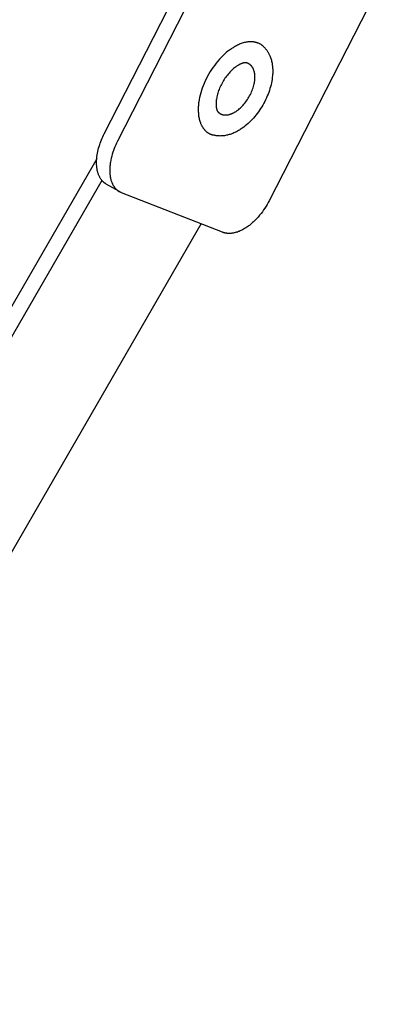
# Model space of a CAD drawing. Units: millimetres. Extents: x 1595 to 2539, y 1941 to 2360.
# Drawn here: x 2161 to 2199, y 2148 to 2254 of the extents above; entities that cross this region are included whole.
import ezdxf

# ---------------------------------------------------------------- set-up
doc = ezdxf.new("R2010")
doc.units = ezdxf.units.MM
doc.header["$LTSCALE"] = 100
doc.layers.add('GIP_Visible', color=7, linetype='Continuous')

# ---------------------------------------------------------------- blocks, each defined once
blk = doc.blocks.new('VECO-Isolink-GP-D12-240-M6+ZB_Iso_1')
at = {"layer": 'GIP_Visible'}
for points in [[(141.08, 321.73), (129.88, 299.86), (129.79, 299.67), (129.7, 299.48), (129.62, 299.28), (129.54, 299.08), (129.46, 298.88), (129.39, 298.68), (129.32, 298.47), (129.27, 298.26), (129.21, 298.05), (129.17, 297.84), (129.13, 297.63), (129.11, 297.52), (129.1, 297.42), (129.09, 297.31), (129.08, 297.21), (129.07, 297.11), (129.06, 297), (129.06, 296.9), (129.06, 296.8), (129.06, 296.7), (129.06, 296.61), (129.06, 296.51), (129.07, 296.41), (129.08, 296.32), (129.09, 296.23), (129.1, 296.14), (129.12, 296.05), (129.13, 295.96), (129.15, 295.87), (129.17, 295.79), (129.19, 295.71), (129.22, 295.63), (129.25, 295.55), (129.27, 295.48), (129.3, 295.4), (129.34, 295.33), (129.37, 295.26), (129.4, 295.19), (129.44, 295.13), (129.48, 295.07), (129.5, 295.04), (129.52, 295.01), (129.54, 294.98), (129.56, 294.95), (129.58, 294.92), (129.6, 294.89), (129.62, 294.87), (129.65, 294.84), (129.67, 294.81), (129.69, 294.79), (129.72, 294.76), (129.74, 294.74), (129.76, 294.72), (129.79, 294.69), (129.81, 294.67), (129.83, 294.65), (129.86, 294.63), (129.88, 294.61), (129.91, 294.59), (129.94, 294.57), (129.96, 294.55), (129.99, 294.53), (130.01, 294.52), (130.04, 294.5), (130.07, 294.48), (130.09, 294.47)], [(128.22, 295.67), (128.18, 295.72), (128.14, 295.77), (128.11, 295.82), (128.07, 295.87), (128.04, 295.92), (128.01, 295.98), (127.98, 296.03), (127.95, 296.09), (127.92, 296.15), (127.89, 296.21), (127.87, 296.27), (127.84, 296.34), (127.82, 296.4), (127.8, 296.47), (127.78, 296.54), (127.76, 296.61), (127.74, 296.68), (127.72, 296.75), (127.71, 296.83), (127.7, 296.9), (127.68, 296.98), (127.67, 297.06), (127.66, 297.14), (127.66, 297.22), (127.65, 297.3), (127.65, 297.38), (127.64, 297.46), (127.64, 297.55), (127.64, 297.63), (127.65, 297.72), (127.65, 297.89), (127.67, 298.07), (127.69, 298.24), (127.71, 298.42), (127.74, 298.6), (127.78, 298.78), (127.82, 298.96), (127.87, 299.14), (127.92, 299.32), (127.98, 299.5), (128.04, 299.67), (128.1, 299.85), (128.17, 300.02), (128.24, 300.19), (128.31, 300.35), (128.39, 300.52), (128.47, 300.67), (139.83, 322.87)], [(157.5, 315.69), (146.13, 293.5), (146.03, 293.3), (145.92, 293.1), (145.8, 292.9), (145.68, 292.71), (145.54, 292.51), (145.4, 292.31), (145.26, 292.12), (145.11, 291.94), (144.95, 291.75), (144.79, 291.57), (144.62, 291.4), (144.45, 291.24), (144.36, 291.16), (144.27, 291.08), (144.19, 291.01), (144.1, 290.93), (144.01, 290.86), (143.92, 290.8), (143.83, 290.73), (143.73, 290.67), (143.64, 290.61), (143.55, 290.55), (143.46, 290.49), (143.37, 290.44), (143.28, 290.39), (143.19, 290.34), (143.1, 290.3), (143.01, 290.26), (142.92, 290.22), (142.83, 290.19), (142.74, 290.15), (142.65, 290.13), (142.56, 290.1), (142.48, 290.08), (142.39, 290.06), (142.31, 290.04), (142.23, 290.02), (142.15, 290.01), (142.07, 290), (141.99, 290), (141.91, 289.99), (141.83, 289.99), (141.8, 289.99), (141.76, 289.99), (141.72, 289.99), (141.68, 290), (141.65, 290), (141.61, 290), (141.58, 290.01), (141.54, 290.01), (141.51, 290.02), (141.47, 290.02), (141.44, 290.03), (141.41, 290.04), (141.37, 290.05), (141.34, 290.06), (141.31, 290.06), (141.28, 290.07), (141.25, 290.08), (141.21, 290.09), (141.18, 290.1), (141.15, 290.12), (130.32, 294.36), (130.29, 294.37), (130.26, 294.38), (130.23, 294.39), (130.21, 294.41), (130.18, 294.42), (130.15, 294.44), (130.12, 294.45), (130.09, 294.47)], [(142.43, 309.98), (142.34, 309.93), (142.26, 309.88), (142.17, 309.82), (142.08, 309.76), (141.99, 309.7), (141.9, 309.63), (141.81, 309.57), (141.72, 309.5), (141.54, 309.35), (141.36, 309.19), (141.18, 309.02), (141, 308.84), (140.82, 308.65), (140.64, 308.45), (140.47, 308.24), (140.3, 308.02), (140.13, 307.79), (139.97, 307.56), (139.82, 307.32), (139.68, 307.07), (139.54, 306.82), (139.41, 306.57), (139.28, 306.32), (139.17, 306.06), (139.06, 305.81), (138.97, 305.55), (138.88, 305.3), (138.81, 305.05), (138.74, 304.8), (138.68, 304.56), (138.64, 304.32), (138.6, 304.09), (138.58, 303.98), (138.57, 303.87), (138.56, 303.76), (138.55, 303.65), (138.54, 303.54), (138.54, 303.44), (138.53, 303.33), (138.53, 303.23), (138.54, 303.12), (138.54, 303), (138.55, 302.89), (138.56, 302.78), (138.57, 302.66), (138.58, 302.55), (138.6, 302.44), (138.62, 302.33), (138.65, 302.23), (138.67, 302.12), (138.7, 302.02), (138.74, 301.91), (138.76, 301.86), (138.78, 301.81), (138.79, 301.77), (138.82, 301.72), (138.84, 301.67), (138.86, 301.62), (138.88, 301.58), (138.91, 301.53), (138.93, 301.49), (138.96, 301.44), (138.98, 301.4), (139.01, 301.36), (139.04, 301.31), (139.07, 301.27), (139.09, 301.23), (139.12, 301.19), (139.16, 301.16), (139.19, 301.12), (139.22, 301.08), (139.25, 301.05), (139.29, 301.01), (139.32, 300.98), (139.36, 300.94), (139.39, 300.91), (139.43, 300.88), (139.47, 300.85), (139.51, 300.82), (139.54, 300.79), (139.58, 300.77), (139.62, 300.74), (139.67, 300.72), (139.71, 300.69), (139.75, 300.67), (139.79, 300.65), (139.83, 300.63), (139.88, 300.61), (139.92, 300.59), (139.97, 300.58), (140.01, 300.56), (140.06, 300.54)], [(145.54, 309.98), (145.59, 309.93), (145.65, 309.88), (145.69, 309.83), (145.74, 309.77), (145.79, 309.72), (145.83, 309.66), (145.88, 309.6), (145.92, 309.54), (145.96, 309.48), (146, 309.42), (146.04, 309.35), (146.07, 309.29), (146.11, 309.22), (146.14, 309.15), (146.17, 309.09), (146.2, 309.02), (146.24, 308.92), (146.28, 308.83), (146.31, 308.73), (146.34, 308.64), (146.37, 308.54), (146.39, 308.44), (146.42, 308.34), (146.44, 308.23), (146.46, 308.13), (146.47, 308.02), (146.48, 307.92), (146.49, 307.81), (146.5, 307.7), (146.51, 307.59), (146.51, 307.49), (146.51, 307.38), (146.51, 307.25), (146.51, 307.13), (146.5, 307.01), (146.49, 306.89), (146.47, 306.69), (146.44, 306.49), (146.41, 306.29), (146.37, 306.1), (146.33, 305.9), (146.28, 305.7), (146.22, 305.5), (146.16, 305.3), (146.09, 305.1), (146.01, 304.9), (145.93, 304.71), (145.85, 304.51), (145.75, 304.31), (145.66, 304.12), (145.56, 303.93), (145.45, 303.74), (145.34, 303.55), (145.22, 303.37), (145.1, 303.19), (144.98, 303.01), (144.85, 302.84), (144.72, 302.67), (144.59, 302.51), (144.45, 302.35), (144.31, 302.19), (144.17, 302.05), (144.02, 301.9), (143.87, 301.76), (143.72, 301.63), (143.56, 301.5), (143.41, 301.38), (143.25, 301.26), (143.14, 301.19), (143.04, 301.13), (142.94, 301.06), (142.83, 301), (142.74, 300.95), (142.64, 300.89), (142.54, 300.85), (142.45, 300.8), (142.35, 300.75), (142.25, 300.71), (142.15, 300.67), (142.05, 300.64), (141.95, 300.6), (141.85, 300.57), (141.75, 300.54), (141.66, 300.52), (141.56, 300.5), (141.46, 300.48), (141.36, 300.46), (141.26, 300.45), (141.18, 300.44), (141.11, 300.43), (141.03, 300.43), (140.96, 300.43), (140.88, 300.42), (140.81, 300.43), (140.73, 300.43), (140.66, 300.43), (140.59, 300.44), (140.51, 300.45), (140.44, 300.46), (140.37, 300.47), (140.3, 300.48), (140.23, 300.5), (140.16, 300.52), (140.09, 300.54)], [(145.52, 310.01), (145.49, 310.04), (145.45, 310.07), (145.41, 310.1), (145.37, 310.13), (145.34, 310.16), (145.3, 310.18), (145.26, 310.21), (145.22, 310.24), (145.17, 310.26), (145.13, 310.28), (145.09, 310.31), (145.05, 310.33), (145, 310.35), (144.96, 310.36), (144.92, 310.38), (144.87, 310.4), (144.82, 310.41), (144.78, 310.43), (144.73, 310.44), (144.68, 310.45), (144.64, 310.46), (144.59, 310.47), (144.54, 310.48), (144.49, 310.49), (144.44, 310.5), (144.39, 310.5), (144.34, 310.51), (144.29, 310.51), (144.24, 310.51), (144.19, 310.51), (144.14, 310.51), (144.09, 310.51), (144.04, 310.51), (143.99, 310.51), (143.94, 310.5), (143.88, 310.5), (143.83, 310.49), (143.78, 310.48), (143.73, 310.47), (143.67, 310.46), (143.57, 310.44), (143.46, 310.42), (143.36, 310.39), (143.25, 310.36), (143.15, 310.32), (143.04, 310.28), (142.94, 310.24), (142.84, 310.19), (142.73, 310.14), (142.63, 310.09), (142.53, 310.04), (142.43, 309.98)], [(145.54, 309.98), (145.52, 310.01)], [(142.83, 308.01), (142.78, 307.98), (142.72, 307.94), (142.66, 307.9), (142.6, 307.86), (142.51, 307.79), (142.41, 307.72), (142.32, 307.64), (142.22, 307.55), (142.12, 307.46), (142.03, 307.37), (141.93, 307.27), (141.84, 307.17), (141.75, 307.06), (141.66, 306.95), (141.57, 306.83), (141.48, 306.72), (141.4, 306.6), (141.31, 306.47), (141.24, 306.35), (141.16, 306.22), (141.09, 306.09), (141.02, 305.95), (140.95, 305.82), (140.89, 305.69), (140.83, 305.55), (140.77, 305.42), (140.72, 305.29), (140.68, 305.15), (140.64, 305.02), (140.6, 304.89), (140.56, 304.76), (140.53, 304.63), (140.51, 304.51), (140.49, 304.38), (140.47, 304.26), (140.46, 304.14), (140.45, 304.07), (140.45, 304), (140.45, 303.94), (140.44, 303.87), (140.45, 303.77), (140.45, 303.67), (140.45, 303.63), (140.46, 303.58), (140.46, 303.54), (140.47, 303.5), (140.47, 303.46), (140.48, 303.43), (140.48, 303.39), (140.49, 303.36), (140.5, 303.33), (140.51, 303.3), (140.52, 303.27), (140.52, 303.24), (140.53, 303.22), (140.54, 303.19), (140.55, 303.17), (140.56, 303.15), (140.57, 303.13), (140.58, 303.11), (140.6, 303.09), (140.61, 303.07), (140.61, 303.06), (140.62, 303.05), (140.62, 303.05), (140.63, 303.04), (140.63, 303.03), (140.64, 303.02), (140.65, 303.02), (140.65, 303.01), (140.66, 303), (140.66, 303), (140.67, 302.99), (140.67, 302.98), (140.68, 302.98), (140.69, 302.97), (140.7, 302.96)], [(140.89, 302.82), (140.91, 302.81), (140.93, 302.8), (140.95, 302.79), (140.97, 302.78), (141, 302.77), (141.02, 302.76), (141.04, 302.75), (141.06, 302.74), (141.08, 302.74), (141.1, 302.73), (141.13, 302.72), (141.15, 302.72), (141.17, 302.71), (141.19, 302.71), (141.22, 302.7), (141.24, 302.7), (141.26, 302.69), (141.29, 302.69), (141.31, 302.69), (141.33, 302.68), (141.36, 302.68), (141.38, 302.68), (141.41, 302.68), (141.43, 302.68), (141.46, 302.68), (141.48, 302.68), (141.51, 302.68), (141.53, 302.68), (141.58, 302.68), (141.63, 302.69), (141.68, 302.7), (141.73, 302.7), (141.78, 302.71), (141.83, 302.73), (141.88, 302.74), (141.93, 302.75), (141.98, 302.77), (142.03, 302.79), (142.08, 302.81), (142.13, 302.83), (142.18, 302.85), (142.23, 302.87), (142.28, 302.9), (142.33, 302.92), (142.38, 302.95), (142.43, 302.97), (142.48, 303), (142.53, 303.03), (142.58, 303.06), (142.63, 303.1), (142.67, 303.13), (142.72, 303.17), (142.77, 303.2), (142.83, 303.24), (142.93, 303.33), (143.03, 303.42), (143.13, 303.51), (143.23, 303.61), (143.33, 303.72), (143.43, 303.83), (143.52, 303.95), (143.62, 304.07), (143.71, 304.2), (143.8, 304.33), (143.88, 304.46), (143.97, 304.6), (144.04, 304.73), (144.12, 304.88), (144.19, 305.02), (144.25, 305.16), (144.31, 305.3), (144.36, 305.45), (144.41, 305.59), (144.45, 305.73), (144.49, 305.86), (144.52, 306), (144.55, 306.13), (144.57, 306.26), (144.58, 306.32), (144.58, 306.39), (144.59, 306.45), (144.59, 306.51), (144.6, 306.57), (144.6, 306.62), (144.6, 306.68), (144.6, 306.74), (144.6, 306.79), (144.6, 306.85), (144.6, 306.9), (144.59, 306.96), (144.59, 307.01), (144.58, 307.07), (144.58, 307.12), (144.57, 307.17), (144.56, 307.23), (144.55, 307.28), (144.53, 307.33), (144.52, 307.38), (144.5, 307.43), (144.49, 307.48), (144.47, 307.53), (144.45, 307.57), (144.43, 307.62), (144.41, 307.66), (144.4, 307.69), (144.38, 307.71), (144.37, 307.73), (144.36, 307.75), (144.35, 307.77), (144.33, 307.79), (144.32, 307.81), (144.31, 307.83), (144.29, 307.85), (144.28, 307.87), (144.26, 307.89), (144.25, 307.91), (144.23, 307.92), (144.22, 307.94), (144.2, 307.96), (144.19, 307.98), (144.17, 307.99), (144.15, 308.01), (144.13, 308.02), (144.12, 308.04), (144.1, 308.05), (144.08, 308.07), (144.06, 308.08), (144.04, 308.1), (144.02, 308.11), (144.01, 308.12), (143.99, 308.13), (143.97, 308.14)], [(143.75, 308.24), (143.73, 308.25), (143.72, 308.25), (143.72, 308.25), (143.71, 308.25), (143.7, 308.26), (143.69, 308.26), (143.68, 308.26), (143.67, 308.26), (143.67, 308.26), (143.66, 308.26), (143.65, 308.27), (143.64, 308.27), (143.63, 308.27), (143.62, 308.27), (143.61, 308.27), (143.59, 308.27), (143.57, 308.27), (143.54, 308.27), (143.52, 308.27), (143.5, 308.27), (143.47, 308.26), (143.44, 308.26), (143.42, 308.25), (143.39, 308.25), (143.36, 308.24), (143.33, 308.23), (143.3, 308.22), (143.27, 308.21), (143.23, 308.2), (143.2, 308.19), (143.16, 308.17), (143.13, 308.16), (143.09, 308.14), (143.05, 308.12), (143.01, 308.1), (142.92, 308.06), (142.83, 308.01)], [(143.97, 308.14), (143.94, 308.16), (143.91, 308.17), (143.89, 308.19), (143.86, 308.2), (143.83, 308.21), (143.8, 308.22), (143.77, 308.23), (143.75, 308.24)], [(140.7, 302.97), (140.72, 302.94), (140.75, 302.92), (140.77, 302.91), (140.79, 302.89), (140.82, 302.87), (140.84, 302.85), (140.87, 302.84), (140.89, 302.82)], [(140.06, 300.54), (140.09, 300.54)], [(127.66, 297.98), (3.41, 82.77)], [(128.22, 295.67), (4.82, 81.96)], [(128.68, 295.28), (128.65, 295.3), (128.62, 295.32), (128.59, 295.34), (128.56, 295.36), (128.53, 295.38), (128.5, 295.41), (128.47, 295.43), (128.44, 295.45), (128.41, 295.48), (128.38, 295.5), (128.35, 295.53), (128.32, 295.56), (128.3, 295.59), (128.27, 295.61), (128.24, 295.64), (128.22, 295.67)], [(130.09, 294.47), (128.68, 295.28)], [(14.82, 76.18), (138.86, 291.01)]]:
    blk.add_lwpolyline(points, dxfattribs=at)

msp = doc.modelspace()

# ---------------------------------------------------------------- block references
at = {"layer": 'GIP_Visible'}
msp.add_blockref('VECO-Isolink-GP-D12-240-M6+ZB_Iso_1', (2041.94, 1940.83, 52.32), dxfattribs=at)

doc.saveas('drawing.dxf')
